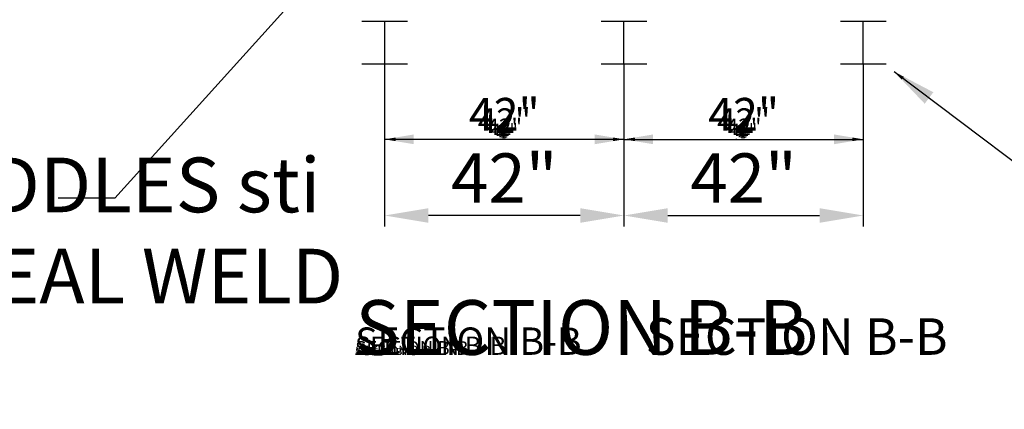
# Model space of a CAD drawing. Units: inches. Extents: x 160 to 1419, y -3 to 696.
# Drawn here: x 1121 to 1294, y 107 to 176 of the extents above; entities that cross this region are included whole.
import ezdxf

# ---------------------------------------------------------------- set-up
doc = ezdxf.new("R2010")
doc.units = ezdxf.units.IN
doc.header["$LTSCALE"] = 0.25
doc.header["$MEASUREMENT"] = 0
for name, color, linetype in [('DIM', 1, 'Continuous'), ('DIM @ 1 (1)', 1, 'Continuous'), ('DIM @ 1 (2)', 1, 'Continuous'), ('DIM @ 12', 1, 'Continuous'), ('DIM @ 16', 1, 'Continuous'), ('DIM @ 2', 1, 'Continuous'), ('DIM @ 24', 1, 'Continuous'), ('DIM @ 32', 1, 'Continuous'), ('DIM @ 4', 1, 'Continuous'), ('DIM @ 48', 1, 'Continuous'), ('DIM @ 64', 1, 'Continuous'), ('DIM @ 8', 1, 'Continuous'), ('DIM @ 96', 1, 'Continuous'), ('TXT', 7, 'Continuous'), ('TXT @ 1 (1)', 7, 'Continuous'), ('TXT @ 1 (2)', 7, 'Continuous'), ('TXT @ 12', 7, 'Continuous'), ('TXT @ 16', 7, 'Continuous'), ('TXT @ 2', 7, 'Continuous'), ('TXT @ 24', 7, 'Continuous'), ('TXT @ 32', 7, 'Continuous'), ('TXT @ 4', 7, 'Continuous'), ('TXT @ 48', 7, 'Continuous'), ('TXT @ 64', 7, 'Continuous'), ('TXT @ 8', 7, 'Continuous'), ('TXT @ 96', 7, 'Continuous')]:
    doc.layers.add(name, color=color, linetype=linetype)
doc.styles.get("Standard").update_dxf_attribs({"font": 'simplex.shx'})
doc.styles.add('TXT.SHX', font='romans.shx')
doc.dimstyles.get("Standard").update_dxf_attribs({"dimtxt": 0.09, "dimasz": 0.08, "dimexe": 0.02, "dimexo": 0.02, "dimgap": 0.015, "dimtad": 1, "dimtih": 1, "dimtoh": 1, "dimdec": 4, "dimzin": 0, "dimdsep": 46, "dimlunit": 5, "dimtxsty": 'Standard', "dimcen": 0, "dimclrt": 7, "dimadec": 0, "dimazin": 0, "dimtfac": 1, "dimtdec": 4, "dimtmove": 0, "dimatfit": 1, "dimfxl": 0, "dimtolj": 1, "dimtzin": 0, "dimarcsym": 0})

# ---------------------------------------------------------------- blocks, each defined once
blk = doc.blocks.new('*U1117')
at = {"layer": 'TXT @ 96', "insert": (1008.46, 151.63), "char_height": 9.6, "width": 172.7835, "attachment_point": 1, "style": 'TXT.SHX'}
blk.add_mtext('126" x 6" HIGH SADDLES sti SPECIFICATION, SEAL WELD (2) TO TANK', dxfattribs=at)
blk = doc.blocks.new('*D868')
at = {"layer": 'DEFPOINTS', "color": 0}
for p in [(1185.42, 168.07), (1227.42, 168.07), (1185.42, 154.83)]:
    blk.add_point(p, dxfattribs=at)
at = {"layer": 'DIM', "color": 0, "lineweight": -2}
for p, q in [((1185.42, 168.05), (1185.42, 154.81)), ((1227.42, 168.05), (1227.42, 154.81)), ((1227.34, 154.83), (1185.5, 154.83))]:
    blk.add_line(p, q, dxfattribs=at)
at = {"layer": 'DIM', "color": 0}
for points in [[(1185.5, 154.85), (1185.5, 154.82), (1185.42, 154.83)], [(1227.34, 154.85), (1227.34, 154.82), (1227.42, 154.83)]]:
    blk.add_solid(points, dxfattribs=at)
at = {"layer": 'DIM', "color": 7, "insert": (1205.93, 154.9), "char_height": 0.09, "attachment_point": 5}
blk.add_mtext('\\A1;42"', dxfattribs=at)
blk = doc.blocks.new('*D869')
at = {"layer": 'DEFPOINTS', "color": 0}
for p in [(1185.42, 168.07), (1227.42, 168.07), (1185.42, 154.83)]:
    blk.add_point(p, dxfattribs=at)
at = {"layer": 'DIM', "color": 0, "lineweight": -2}
for p, q in [((1185.42, 166.79), (1185.42, 153.55)), ((1227.42, 166.79), (1227.42, 153.55)), ((1222.3, 154.83), (1190.54, 154.83))]:
    blk.add_line(p, q, dxfattribs=at)
at = {"layer": 'DIM', "color": 0}
for points in [[(1190.54, 155.69), (1190.54, 153.98), (1185.42, 154.83)], [(1222.3, 155.69), (1222.3, 153.98), (1227.42, 154.83)]]:
    blk.add_solid(points, dxfattribs=at)
at = {"layer": 'DIM', "color": 7, "insert": (1206.42, 159.22), "char_height": 5.76, "attachment_point": 5}
blk.add_mtext('\\A1;42"', dxfattribs=at)
blk = doc.blocks.new('*D870')
at = {"layer": 'DEFPOINTS', "color": 0}
for p in [(1185.42, 168.07), (1227.42, 168.07), (1185.42, 141.47)]:
    blk.add_point(p, dxfattribs=at)
at = {"layer": 'DIM', "color": 0, "lineweight": -2}
for p, q in [((1185.42, 166.15), (1185.42, 139.55)), ((1227.42, 166.15), (1227.42, 139.55)), ((1219.74, 141.47), (1193.1, 141.47))]:
    blk.add_line(p, q, dxfattribs=at)
at = {"layer": 'DIM', "color": 0}
for points in [[(1193.1, 142.75), (1193.1, 140.19), (1185.42, 141.47)], [(1219.74, 142.75), (1219.74, 140.19), (1227.42, 141.47)]]:
    blk.add_solid(points, dxfattribs=at)
at = {"layer": 'DIM', "color": 7, "insert": (1206.42, 148.05), "char_height": 8.64, "attachment_point": 5}
blk.add_mtext('\\A1;42"', dxfattribs=at)
blk = doc.blocks.new('*D871')
at = {"layer": 'DEFPOINTS', "color": 0}
for p in [(1185.42, 168.07), (1227.42, 168.07), (1185.42, 154.83)]:
    blk.add_point(p, dxfattribs=at)
at = {"layer": 'DIM', "color": 0, "lineweight": -2}
for p, q in [((1185.42, 167.11), (1185.42, 153.87)), ((1227.42, 167.11), (1227.42, 153.87)), ((1223.58, 154.83), (1189.26, 154.83))]:
    blk.add_line(p, q, dxfattribs=at)
at = {"layer": 'DIM', "color": 0}
for points in [[(1189.26, 155.47), (1189.26, 154.19), (1185.42, 154.83)], [(1223.58, 155.47), (1223.58, 154.19), (1227.42, 154.83)]]:
    blk.add_solid(points, dxfattribs=at)
at = {"layer": 'DIM', "color": 7, "insert": (1206.42, 158.12), "char_height": 4.32, "attachment_point": 5}
blk.add_mtext('\\A1;42"', dxfattribs=at)
blk = doc.blocks.new('*D872')
at = {"layer": 'DEFPOINTS', "color": 0}
for p in [(1185.42, 168.07), (1227.42, 168.07), (1185.42, 154.83)]:
    blk.add_point(p, dxfattribs=at)
at = {"layer": 'DIM', "color": 0, "lineweight": -2}
for p, q in [((1185.42, 167.43), (1185.42, 154.19)), ((1227.42, 167.43), (1227.42, 154.19)), ((1224.86, 154.83), (1187.98, 154.83))]:
    blk.add_line(p, q, dxfattribs=at)
at = {"layer": 'DIM', "color": 0}
for points in [[(1187.98, 155.26), (1187.98, 154.41), (1185.42, 154.83)], [(1224.86, 155.26), (1224.86, 154.41), (1227.42, 154.83)]]:
    blk.add_solid(points, dxfattribs=at)
at = {"layer": 'DIM', "color": 7, "insert": (1206.42, 157.03), "char_height": 2.88, "attachment_point": 5}
blk.add_mtext('\\A1;42"', dxfattribs=at)
blk = doc.blocks.new('*D873')
at = {"layer": 'DEFPOINTS', "color": 0}
for p in [(1185.42, 168.07), (1227.42, 168.07), (1185.42, 154.83)]:
    blk.add_point(p, dxfattribs=at)
at = {"layer": 'DIM', "color": 0, "lineweight": -2}
for p, q in [((1185.42, 167.59), (1185.42, 154.35)), ((1227.42, 167.59), (1227.42, 154.35)), ((1225.5, 154.83), (1187.34, 154.83))]:
    blk.add_line(p, q, dxfattribs=at)
at = {"layer": 'DIM', "color": 0}
for points in [[(1187.34, 155.15), (1187.34, 154.51), (1185.42, 154.83)], [(1225.5, 155.15), (1225.5, 154.51), (1227.42, 154.83)]]:
    blk.add_solid(points, dxfattribs=at)
at = {"layer": 'DIM', "color": 7, "insert": (1206.42, 156.48), "char_height": 2.16, "attachment_point": 5}
blk.add_mtext('\\A1;42"', dxfattribs=at)
blk = doc.blocks.new('*D874')
at = {"layer": 'DEFPOINTS', "color": 0}
for p in [(1185.42, 168.07), (1227.42, 168.07), (1185.42, 154.83)]:
    blk.add_point(p, dxfattribs=at)
at = {"layer": 'DIM', "color": 0, "lineweight": -2}
for p, q in [((1185.42, 167.75), (1185.42, 154.51)), ((1227.42, 167.75), (1227.42, 154.51)), ((1226.14, 154.83), (1186.7, 154.83))]:
    blk.add_line(p, q, dxfattribs=at)
at = {"layer": 'DIM', "color": 0}
for points in [[(1186.7, 155.05), (1186.7, 154.62), (1185.42, 154.83)], [(1226.14, 155.05), (1226.14, 154.62), (1227.42, 154.83)]]:
    blk.add_solid(points, dxfattribs=at)
at = {"layer": 'DIM', "color": 7, "insert": (1206.42, 155.93), "char_height": 1.44, "attachment_point": 5}
blk.add_mtext('\\A1;42"', dxfattribs=at)
blk = doc.blocks.new('*D875')
at = {"layer": 'DEFPOINTS', "color": 0}
for p in [(1185.42, 168.07), (1227.42, 168.07), (1185.42, 154.83)]:
    blk.add_point(p, dxfattribs=at)
at = {"layer": 'DIM', "color": 0, "lineweight": -2}
for p, q in [((1185.42, 167.83), (1185.42, 154.59)), ((1227.42, 167.83), (1227.42, 154.59)), ((1226.46, 154.83), (1186.38, 154.83))]:
    blk.add_line(p, q, dxfattribs=at)
at = {"layer": 'DIM', "color": 0}
for points in [[(1186.38, 154.99), (1186.38, 154.67), (1185.42, 154.83)], [(1226.46, 154.99), (1226.46, 154.67), (1227.42, 154.83)]]:
    blk.add_solid(points, dxfattribs=at)
at = {"layer": 'DIM', "color": 7, "insert": (1206.42, 155.66), "char_height": 1.08, "attachment_point": 5}
blk.add_mtext('\\A1;42"', dxfattribs=at)
blk = doc.blocks.new('*D876')
at = {"layer": 'DEFPOINTS', "color": 0}
for p in [(1185.42, 168.07), (1227.42, 168.07), (1185.42, 154.83)]:
    blk.add_point(p, dxfattribs=at)
at = {"layer": 'DIM', "color": 0, "lineweight": -2}
for p, q in [((1185.42, 167.91), (1185.42, 154.67)), ((1227.42, 167.91), (1227.42, 154.67)), ((1226.78, 154.83), (1186.06, 154.83))]:
    blk.add_line(p, q, dxfattribs=at)
at = {"layer": 'DIM', "color": 0}
for points in [[(1186.06, 154.94), (1186.06, 154.73), (1185.42, 154.83)], [(1226.78, 154.94), (1226.78, 154.73), (1227.42, 154.83)]]:
    blk.add_solid(points, dxfattribs=at)
at = {"layer": 'DIM', "color": 7, "insert": (1206.42, 155.38), "char_height": 0.72, "attachment_point": 5}
blk.add_mtext('\\A1;42"', dxfattribs=at)
blk = doc.blocks.new('*D877')
at = {"layer": 'DEFPOINTS', "color": 0}
for p in [(1185.42, 168.07), (1227.42, 168.07), (1185.42, 154.83)]:
    blk.add_point(p, dxfattribs=at)
at = {"layer": 'DIM', "color": 0, "lineweight": -2}
for p, q in [((1185.42, 167.99), (1185.42, 154.75)), ((1227.42, 167.99), (1227.42, 154.75)), ((1227.1, 154.83), (1185.74, 154.83))]:
    blk.add_line(p, q, dxfattribs=at)
at = {"layer": 'DIM', "color": 0}
for points in [[(1185.74, 154.89), (1185.74, 154.78), (1185.42, 154.83)], [(1227.1, 154.89), (1227.1, 154.78), (1227.42, 154.83)]]:
    blk.add_solid(points, dxfattribs=at)
at = {"layer": 'DIM', "color": 7, "insert": (1206.42, 155.11), "char_height": 0.36, "attachment_point": 5}
blk.add_mtext('\\A1;42"', dxfattribs=at)
blk = doc.blocks.new('*D878')
at = {"layer": 'DEFPOINTS', "color": 0}
for p in [(1185.42, 168.07), (1227.42, 168.07), (1185.42, 154.83)]:
    blk.add_point(p, dxfattribs=at)
at = {"layer": 'DIM', "color": 0, "lineweight": -2}
for p, q in [((1185.42, 168.03), (1185.42, 154.79)), ((1227.42, 168.03), (1227.42, 154.79)), ((1227.26, 154.83), (1185.58, 154.83))]:
    blk.add_line(p, q, dxfattribs=at)
at = {"layer": 'DIM', "color": 0}
for points in [[(1185.58, 154.86), (1185.58, 154.81), (1185.42, 154.83)], [(1227.26, 154.86), (1227.26, 154.81), (1227.42, 154.83)]]:
    blk.add_solid(points, dxfattribs=at)
at = {"layer": 'DIM', "color": 7, "insert": (1205.93, 154.97), "char_height": 0.18, "attachment_point": 5}
blk.add_mtext('\\A1;42"', dxfattribs=at)
blk = doc.blocks.new('*D879')
at = {"layer": 'DEFPOINTS', "color": 0}
for p in [(1185.42, 168.07), (1227.42, 168.07), (1185.42, 154.83)]:
    blk.add_point(p, dxfattribs=at)
at = {"layer": 'DIM', "color": 0, "lineweight": -2}
for p, q in [((1185.42, 168.05), (1185.42, 154.81)), ((1227.42, 168.05), (1227.42, 154.81)), ((1227.34, 154.83), (1185.5, 154.83))]:
    blk.add_line(p, q, dxfattribs=at)
at = {"layer": 'DIM', "color": 0}
for points in [[(1185.5, 154.85), (1185.5, 154.82), (1185.42, 154.83)], [(1227.34, 154.85), (1227.34, 154.82), (1227.42, 154.83)]]:
    blk.add_solid(points, dxfattribs=at)
at = {"layer": 'DIM', "color": 7, "insert": (1205.93, 154.9), "char_height": 0.09, "attachment_point": 5}
blk.add_mtext('\\A1;42"', dxfattribs=at)
blk = doc.blocks.new('*D881')
at = {"layer": 'DEFPOINTS', "color": 0}
for p in [(1227.42, 168.07), (1269.42, 168.07), (1269.42, 154.83)]:
    blk.add_point(p, dxfattribs=at)
at = {"layer": 'DIM', "color": 0, "lineweight": -2}
for p, q in [((1227.42, 168.05), (1227.42, 154.81)), ((1269.42, 168.05), (1269.42, 154.81)), ((1227.5, 154.83), (1269.34, 154.83))]:
    blk.add_line(p, q, dxfattribs=at)
at = {"layer": 'DIM', "color": 0}
for points in [[(1227.5, 154.85), (1227.5, 154.82), (1227.42, 154.83)], [(1269.34, 154.85), (1269.34, 154.82), (1269.42, 154.83)]]:
    blk.add_solid(points, dxfattribs=at)
at = {"layer": 'DIM', "color": 7, "insert": (1247.07, 154.9), "char_height": 0.09, "attachment_point": 5}
blk.add_mtext('\\A1;42"', dxfattribs=at)
blk = doc.blocks.new('*D882')
at = {"layer": 'DEFPOINTS', "color": 0}
for p in [(1227.42, 168.07), (1269.42, 168.07), (1269.42, 154.83)]:
    blk.add_point(p, dxfattribs=at)
at = {"layer": 'DIM', "color": 0, "lineweight": -2}
for p, q in [((1227.42, 166.79), (1227.42, 153.55)), ((1269.42, 166.79), (1269.42, 153.55)), ((1232.54, 154.83), (1264.3, 154.83))]:
    blk.add_line(p, q, dxfattribs=at)
at = {"layer": 'DIM', "color": 0}
for points in [[(1232.54, 155.69), (1232.54, 153.98), (1227.42, 154.83)], [(1264.3, 155.69), (1264.3, 153.98), (1269.42, 154.83)]]:
    blk.add_solid(points, dxfattribs=at)
at = {"layer": 'DIM', "color": 7, "insert": (1248.42, 159.22), "char_height": 5.76, "attachment_point": 5}
blk.add_mtext('\\A1;42"', dxfattribs=at)
blk = doc.blocks.new('*D883')
at = {"layer": 'DEFPOINTS', "color": 0}
for p in [(1227.42, 168.07), (1269.42, 168.07), (1269.42, 141.47)]:
    blk.add_point(p, dxfattribs=at)
at = {"layer": 'DIM', "color": 0, "lineweight": -2}
for p, q in [((1227.42, 166.15), (1227.42, 139.55)), ((1269.42, 166.15), (1269.42, 139.55)), ((1235.1, 141.47), (1261.74, 141.47))]:
    blk.add_line(p, q, dxfattribs=at)
at = {"layer": 'DIM', "color": 0}
for points in [[(1235.1, 142.75), (1235.1, 140.19), (1227.42, 141.47)], [(1261.74, 142.75), (1261.74, 140.19), (1269.42, 141.47)]]:
    blk.add_solid(points, dxfattribs=at)
at = {"layer": 'DIM', "color": 7, "insert": (1248.42, 148.05), "char_height": 8.64, "attachment_point": 5}
blk.add_mtext('\\A1;42"', dxfattribs=at)
blk = doc.blocks.new('*D884')
at = {"layer": 'DEFPOINTS', "color": 0}
for p in [(1227.42, 168.07), (1269.42, 168.07), (1269.42, 154.83)]:
    blk.add_point(p, dxfattribs=at)
at = {"layer": 'DIM', "color": 0, "lineweight": -2}
for p, q in [((1227.42, 167.11), (1227.42, 153.87)), ((1269.42, 167.11), (1269.42, 153.87)), ((1231.26, 154.83), (1265.58, 154.83))]:
    blk.add_line(p, q, dxfattribs=at)
at = {"layer": 'DIM', "color": 0}
for points in [[(1231.26, 155.47), (1231.26, 154.19), (1227.42, 154.83)], [(1265.58, 155.47), (1265.58, 154.19), (1269.42, 154.83)]]:
    blk.add_solid(points, dxfattribs=at)
at = {"layer": 'DIM', "color": 7, "insert": (1248.42, 158.12), "char_height": 4.32, "attachment_point": 5}
blk.add_mtext('\\A1;42"', dxfattribs=at)
blk = doc.blocks.new('*D885')
at = {"layer": 'DEFPOINTS', "color": 0}
for p in [(1227.42, 168.07), (1269.42, 168.07), (1269.42, 154.83)]:
    blk.add_point(p, dxfattribs=at)
at = {"layer": 'DIM', "color": 0, "lineweight": -2}
for p, q in [((1227.42, 167.43), (1227.42, 154.19)), ((1269.42, 167.43), (1269.42, 154.19)), ((1229.98, 154.83), (1266.86, 154.83))]:
    blk.add_line(p, q, dxfattribs=at)
at = {"layer": 'DIM', "color": 0}
for points in [[(1229.98, 155.26), (1229.98, 154.41), (1227.42, 154.83)], [(1266.86, 155.26), (1266.86, 154.41), (1269.42, 154.83)]]:
    blk.add_solid(points, dxfattribs=at)
at = {"layer": 'DIM', "color": 7, "insert": (1248.42, 157.03), "char_height": 2.88, "attachment_point": 5}
blk.add_mtext('\\A1;42"', dxfattribs=at)
blk = doc.blocks.new('*D886')
at = {"layer": 'DEFPOINTS', "color": 0}
for p in [(1227.42, 168.07), (1269.42, 168.07), (1269.42, 154.83)]:
    blk.add_point(p, dxfattribs=at)
at = {"layer": 'DIM', "color": 0, "lineweight": -2}
for p, q in [((1227.42, 167.59), (1227.42, 154.35)), ((1269.42, 167.59), (1269.42, 154.35)), ((1229.34, 154.83), (1267.5, 154.83))]:
    blk.add_line(p, q, dxfattribs=at)
at = {"layer": 'DIM', "color": 0}
for points in [[(1229.34, 155.15), (1229.34, 154.51), (1227.42, 154.83)], [(1267.5, 155.15), (1267.5, 154.51), (1269.42, 154.83)]]:
    blk.add_solid(points, dxfattribs=at)
at = {"layer": 'DIM', "color": 7, "insert": (1248.42, 156.48), "char_height": 2.16, "attachment_point": 5}
blk.add_mtext('\\A1;42"', dxfattribs=at)
blk = doc.blocks.new('*D887')
at = {"layer": 'DEFPOINTS', "color": 0}
for p in [(1227.42, 168.07), (1269.42, 168.07), (1269.42, 154.83)]:
    blk.add_point(p, dxfattribs=at)
at = {"layer": 'DIM', "color": 0, "lineweight": -2}
for p, q in [((1227.42, 167.75), (1227.42, 154.51)), ((1269.42, 167.75), (1269.42, 154.51)), ((1228.7, 154.83), (1268.14, 154.83))]:
    blk.add_line(p, q, dxfattribs=at)
at = {"layer": 'DIM', "color": 0}
for points in [[(1228.7, 155.05), (1228.7, 154.62), (1227.42, 154.83)], [(1268.14, 155.05), (1268.14, 154.62), (1269.42, 154.83)]]:
    blk.add_solid(points, dxfattribs=at)
at = {"layer": 'DIM', "color": 7, "insert": (1248.42, 155.93), "char_height": 1.44, "attachment_point": 5}
blk.add_mtext('\\A1;42"', dxfattribs=at)
blk = doc.blocks.new('*D888')
at = {"layer": 'DEFPOINTS', "color": 0}
for p in [(1227.42, 168.07), (1269.42, 168.07), (1269.42, 154.83)]:
    blk.add_point(p, dxfattribs=at)
at = {"layer": 'DIM', "color": 0, "lineweight": -2}
for p, q in [((1227.42, 167.83), (1227.42, 154.59)), ((1269.42, 167.83), (1269.42, 154.59)), ((1228.38, 154.83), (1268.46, 154.83))]:
    blk.add_line(p, q, dxfattribs=at)
at = {"layer": 'DIM', "color": 0}
for points in [[(1228.38, 154.99), (1228.38, 154.67), (1227.42, 154.83)], [(1268.46, 154.99), (1268.46, 154.67), (1269.42, 154.83)]]:
    blk.add_solid(points, dxfattribs=at)
at = {"layer": 'DIM', "color": 7, "insert": (1248.42, 155.66), "char_height": 1.08, "attachment_point": 5}
blk.add_mtext('\\A1;42"', dxfattribs=at)
blk = doc.blocks.new('*D889')
at = {"layer": 'DEFPOINTS', "color": 0}
for p in [(1227.42, 168.07), (1269.42, 168.07), (1269.42, 154.83)]:
    blk.add_point(p, dxfattribs=at)
at = {"layer": 'DIM', "color": 0, "lineweight": -2}
for p, q in [((1227.42, 167.91), (1227.42, 154.67)), ((1269.42, 167.91), (1269.42, 154.67)), ((1228.06, 154.83), (1268.78, 154.83))]:
    blk.add_line(p, q, dxfattribs=at)
at = {"layer": 'DIM', "color": 0}
for points in [[(1228.06, 154.94), (1228.06, 154.73), (1227.42, 154.83)], [(1268.78, 154.94), (1268.78, 154.73), (1269.42, 154.83)]]:
    blk.add_solid(points, dxfattribs=at)
at = {"layer": 'DIM', "color": 7, "insert": (1248.42, 155.38), "char_height": 0.72, "attachment_point": 5}
blk.add_mtext('\\A1;42"', dxfattribs=at)
blk = doc.blocks.new('*D890')
at = {"layer": 'DEFPOINTS', "color": 0}
for p in [(1227.42, 168.07), (1269.42, 168.07), (1269.42, 154.83)]:
    blk.add_point(p, dxfattribs=at)
at = {"layer": 'DIM', "color": 0, "lineweight": -2}
for p, q in [((1227.42, 167.99), (1227.42, 154.75)), ((1269.42, 167.99), (1269.42, 154.75)), ((1227.74, 154.83), (1269.1, 154.83))]:
    blk.add_line(p, q, dxfattribs=at)
at = {"layer": 'DIM', "color": 0}
for points in [[(1227.74, 154.89), (1227.74, 154.78), (1227.42, 154.83)], [(1269.1, 154.89), (1269.1, 154.78), (1269.42, 154.83)]]:
    blk.add_solid(points, dxfattribs=at)
at = {"layer": 'DIM', "color": 7, "insert": (1248.42, 155.11), "char_height": 0.36, "attachment_point": 5}
blk.add_mtext('\\A1;42"', dxfattribs=at)
blk = doc.blocks.new('*D891')
at = {"layer": 'DEFPOINTS', "color": 0}
for p in [(1227.42, 168.07), (1269.42, 168.07), (1269.42, 154.83)]:
    blk.add_point(p, dxfattribs=at)
at = {"layer": 'DIM', "color": 0, "lineweight": -2}
for p, q in [((1227.42, 168.03), (1227.42, 154.79)), ((1269.42, 168.03), (1269.42, 154.79)), ((1227.58, 154.83), (1269.26, 154.83))]:
    blk.add_line(p, q, dxfattribs=at)
at = {"layer": 'DIM', "color": 0}
for points in [[(1227.58, 154.86), (1227.58, 154.81), (1227.42, 154.83)], [(1269.26, 154.86), (1269.26, 154.81), (1269.42, 154.83)]]:
    blk.add_solid(points, dxfattribs=at)
at = {"layer": 'DIM', "color": 7, "insert": (1247.07, 154.97), "char_height": 0.18, "attachment_point": 5}
blk.add_mtext('\\A1;42"', dxfattribs=at)
blk = doc.blocks.new('*D892')
at = {"layer": 'DEFPOINTS', "color": 0}
for p in [(1227.42, 168.07), (1269.42, 168.07), (1269.42, 154.83)]:
    blk.add_point(p, dxfattribs=at)
at = {"layer": 'DIM', "color": 0, "lineweight": -2}
for p, q in [((1227.42, 168.05), (1227.42, 154.81)), ((1269.42, 168.05), (1269.42, 154.81)), ((1227.5, 154.83), (1269.34, 154.83))]:
    blk.add_line(p, q, dxfattribs=at)
at = {"layer": 'DIM', "color": 0}
for points in [[(1227.5, 154.85), (1227.5, 154.82), (1227.42, 154.83)], [(1269.34, 154.85), (1269.34, 154.82), (1269.42, 154.83)]]:
    blk.add_solid(points, dxfattribs=at)
at = {"layer": 'DIM', "color": 7, "insert": (1247.07, 154.9), "char_height": 0.09, "attachment_point": 5}
blk.add_mtext('\\A1;42"', dxfattribs=at)
blk = doc.blocks.new('*U1148')
at = {"layer": 'TXT @ 1 (1)', "style": 'TXT.SHX'}
blk.add_text('SECTION B-B', height=0.1, dxfattribs=at).set_placement((1180.26, 117.02))
at = {"layer": 'TXT @ 1 (2)', "style": 'TXT.SHX'}
blk.add_text('SECTION B-B', height=0.1, dxfattribs=at).set_placement((1180.26, 117.02))
at = {"layer": 'TXT @ 12', "style": 'TXT.SHX'}
blk.add_text('SECTION B-B', height=1.2, dxfattribs=at).set_placement((1180.26, 117.02))
at = {"layer": 'TXT @ 16', "style": 'TXT.SHX'}
blk.add_text('SECTION B-B', height=1.6, dxfattribs=at).set_placement((1180.26, 117.02))
at = {"layer": 'TXT @ 2', "style": 'TXT.SHX'}
blk.add_text('SECTION B-B', height=0.2, dxfattribs=at).set_placement((1180.26, 117.02))
at = {"layer": 'TXT @ 24', "style": 'TXT.SHX'}
blk.add_text('SECTION B-B', height=2.4, dxfattribs=at).set_placement((1180.26, 117.02))
at = {"layer": 'TXT @ 32', "style": 'TXT.SHX'}
blk.add_text('SECTION B-B', height=3.2, dxfattribs=at).set_placement((1180.26, 117.02))
at = {"layer": 'TXT @ 4', "style": 'TXT.SHX'}
blk.add_text('SECTION B-B', height=0.4, dxfattribs=at).set_placement((1180.26, 117.02))
at = {"layer": 'TXT @ 48', "style": 'TXT.SHX'}
blk.add_text('SECTION B-B', height=4.8, dxfattribs=at).set_placement((1180.26, 117.02))
at = {"layer": 'TXT @ 64', "style": 'TXT.SHX'}
blk.add_text('SECTION B-B', height=6.4, dxfattribs=at).set_placement((1231.26, 117.02))
at = {"layer": 'TXT @ 8', "style": 'TXT.SHX'}
blk.add_text('SECTION B-B', height=0.8, dxfattribs=at).set_placement((1180.26, 117.02))
at = {"layer": 'TXT @ 96', "style": 'TXT.SHX'}
blk.add_text('SECTION B-B', height=9.6, dxfattribs=at).set_placement((1180.26, 117.02))
blk = doc.blocks.new('*U1128')
at = {"layer": 'DIM @ 1 (1)'}
dim = blk.add_linear_dim(base=(1185.42181, 154.83283), p1=(1227.42181, 168.07334), p2=(1185.42181, 168.07334), dimstyle='Standard', override={"dimscale": 1, "dimpost": '"', "dimtix": 0, "dimtofl": 0, "dimtmove": 0, "dimatfit": 1}, dxfattribs=at)
dim.commit()
dim.dimension.update_dxf_attribs({"geometry": '*D868', "text_midpoint": (1205.93358, 154.83283), "dimtype": 128})
at = {"layer": 'DIM @ 1 (2)'}
dim = blk.add_linear_dim(base=(1185.42181, 154.83283), p1=(1227.42181, 168.07334), p2=(1185.42181, 168.07334), dimstyle='Standard', override={"dimscale": 1, "dimpost": '"', "dimtix": 0, "dimtofl": 0, "dimtmove": 0, "dimatfit": 1}, dxfattribs=at)
dim.commit()
dim.dimension.update_dxf_attribs({"geometry": '*D879', "text_midpoint": (1205.93358, 154.83283), "dimtype": 128})
at = {"layer": 'DIM @ 12'}
dim = blk.add_linear_dim(base=(1185.42181, 154.83283), p1=(1227.42181, 168.07334), p2=(1185.42181, 168.07334), dimstyle='Standard', override={"dimscale": 12, "dimpost": '"', "dimtix": 0, "dimtofl": 0, "dimtmove": 0, "dimatfit": 1}, dxfattribs=at)
dim.commit()
dim.dimension.update_dxf_attribs({"geometry": '*D875', "text_midpoint": (1206.42181, 154.83283), "dimtype": 128})
at = {"layer": 'DIM @ 16'}
dim = blk.add_linear_dim(base=(1185.42181, 154.83283), p1=(1227.42181, 168.07334), p2=(1185.42181, 168.07334), dimstyle='Standard', override={"dimscale": 16, "dimpost": '"', "dimtix": 0, "dimtofl": 0, "dimtmove": 0, "dimatfit": 1}, dxfattribs=at)
dim.commit()
dim.dimension.update_dxf_attribs({"geometry": '*D874', "text_midpoint": (1206.42181, 154.83283), "dimtype": 128})
at = {"layer": 'DIM @ 2'}
dim = blk.add_linear_dim(base=(1185.42181, 154.83283), p1=(1227.42181, 168.07334), p2=(1185.42181, 168.07334), dimstyle='Standard', override={"dimscale": 2, "dimpost": '"', "dimtix": 0, "dimtofl": 0, "dimtmove": 0, "dimatfit": 1}, dxfattribs=at)
dim.commit()
dim.dimension.update_dxf_attribs({"geometry": '*D878', "text_midpoint": (1205.93358, 154.83283), "dimtype": 128})
at = {"layer": 'DIM @ 24'}
dim = blk.add_linear_dim(base=(1185.42181, 154.83283), p1=(1227.42181, 168.07334), p2=(1185.42181, 168.07334), dimstyle='Standard', override={"dimscale": 24, "dimpost": '"', "dimtix": 0, "dimtofl": 0, "dimtmove": 0, "dimatfit": 1}, dxfattribs=at)
dim.commit()
dim.dimension.update_dxf_attribs({"geometry": '*D873', "text_midpoint": (1206.42181, 154.83283), "dimtype": 128})
at = {"layer": 'DIM @ 32'}
dim = blk.add_linear_dim(base=(1185.42181, 154.83283), p1=(1227.42181, 168.07334), p2=(1185.42181, 168.07334), dimstyle='Standard', override={"dimscale": 32, "dimpost": '"', "dimtix": 0, "dimtofl": 0, "dimtmove": 0, "dimatfit": 1}, dxfattribs=at)
dim.commit()
dim.dimension.update_dxf_attribs({"geometry": '*D872', "text_midpoint": (1206.42181, 154.83283), "dimtype": 128})
at = {"layer": 'DIM @ 4'}
dim = blk.add_linear_dim(base=(1185.42181, 154.83283), p1=(1227.42181, 168.07334), p2=(1185.42181, 168.07334), dimstyle='Standard', override={"dimscale": 4, "dimpost": '"', "dimtix": 0, "dimtofl": 0, "dimtmove": 0, "dimatfit": 1}, dxfattribs=at)
dim.commit()
dim.dimension.update_dxf_attribs({"geometry": '*D877', "text_midpoint": (1206.42181, 154.83283), "dimtype": 128})
at = {"layer": 'DIM @ 48'}
dim = blk.add_linear_dim(base=(1185.42181, 154.83283), p1=(1227.42181, 168.07334), p2=(1185.42181, 168.07334), dimstyle='Standard', override={"dimscale": 48, "dimpost": '"', "dimtix": 0, "dimtofl": 0, "dimtmove": 0, "dimatfit": 1}, dxfattribs=at)
dim.commit()
dim.dimension.update_dxf_attribs({"geometry": '*D871', "text_midpoint": (1206.42181, 154.83283), "dimtype": 128})
at = {"layer": 'DIM @ 64'}
dim = blk.add_linear_dim(base=(1185.42181, 154.83283), p1=(1227.42181, 168.07334), p2=(1185.42181, 168.07334), dimstyle='Standard', override={"dimscale": 64, "dimpost": '"', "dimtix": 0, "dimtofl": 0, "dimtmove": 0, "dimatfit": 1}, dxfattribs=at)
dim.commit()
dim.dimension.update_dxf_attribs({"geometry": '*D869', "text_midpoint": (1206.42181, 154.83283), "dimtype": 128})
at = {"layer": 'DIM @ 8'}
dim = blk.add_linear_dim(base=(1185.42181, 154.83283), p1=(1227.42181, 168.07334), p2=(1185.42181, 168.07334), dimstyle='Standard', override={"dimscale": 8, "dimpost": '"', "dimtix": 0, "dimtofl": 0, "dimtmove": 0, "dimatfit": 1}, dxfattribs=at)
dim.commit()
dim.dimension.update_dxf_attribs({"geometry": '*D876', "text_midpoint": (1206.42181, 154.83283), "dimtype": 128})
at = {"layer": 'DIM @ 96'}
dim = blk.add_linear_dim(base=(1185.42181, 141.46696), p1=(1227.42181, 168.07334), p2=(1185.42181, 168.07334), dimstyle='Standard', override={"dimscale": 96, "dimpost": '"', "dimtix": 0, "dimtofl": 0, "dimtmove": 0, "dimatfit": 1}, dxfattribs=at)
dim.commit()
dim.dimension.update_dxf_attribs({"geometry": '*D870', "text_midpoint": (1206.42181, 141.46696), "dimtype": 128})
blk = doc.blocks.new('*U1129')
at = {"layer": 'DIM @ 1 (1)'}
dim = blk.add_linear_dim(base=(1269.42181, 154.83283), p1=(1227.42181, 168.07334), p2=(1269.42181, 168.07334), dimstyle='Standard', override={"dimscale": 1, "dimpost": '"', "dimtix": 0, "dimtofl": 0, "dimtmove": 0, "dimatfit": 1}, dxfattribs=at)
dim.commit()
dim.dimension.update_dxf_attribs({"geometry": '*D881', "text_midpoint": (1247.06739, 154.83283), "dimtype": 128})
at = {"layer": 'DIM @ 1 (2)'}
dim = blk.add_linear_dim(base=(1269.42181, 154.83283), p1=(1227.42181, 168.07334), p2=(1269.42181, 168.07334), dimstyle='Standard', override={"dimscale": 1, "dimpost": '"', "dimtix": 0, "dimtofl": 0, "dimtmove": 0, "dimatfit": 1}, dxfattribs=at)
dim.commit()
dim.dimension.update_dxf_attribs({"geometry": '*D892', "text_midpoint": (1247.06739, 154.83283), "dimtype": 128})
at = {"layer": 'DIM @ 12'}
dim = blk.add_linear_dim(base=(1269.42181, 154.83283), p1=(1227.42181, 168.07334), p2=(1269.42181, 168.07334), dimstyle='Standard', override={"dimscale": 12, "dimpost": '"', "dimtix": 0, "dimtofl": 0, "dimtmove": 0, "dimatfit": 1}, dxfattribs=at)
dim.commit()
dim.dimension.update_dxf_attribs({"geometry": '*D888', "text_midpoint": (1248.42181, 154.83283), "dimtype": 128})
at = {"layer": 'DIM @ 16'}
dim = blk.add_linear_dim(base=(1269.42181, 154.83283), p1=(1227.42181, 168.07334), p2=(1269.42181, 168.07334), dimstyle='Standard', override={"dimscale": 16, "dimpost": '"', "dimtix": 0, "dimtofl": 0, "dimtmove": 0, "dimatfit": 1}, dxfattribs=at)
dim.commit()
dim.dimension.update_dxf_attribs({"geometry": '*D887', "text_midpoint": (1248.42181, 154.83283), "dimtype": 128})
at = {"layer": 'DIM @ 2'}
dim = blk.add_linear_dim(base=(1269.42181, 154.83283), p1=(1227.42181, 168.07334), p2=(1269.42181, 168.07334), dimstyle='Standard', override={"dimscale": 2, "dimpost": '"', "dimtix": 0, "dimtofl": 0, "dimtmove": 0, "dimatfit": 1}, dxfattribs=at)
dim.commit()
dim.dimension.update_dxf_attribs({"geometry": '*D891', "text_midpoint": (1247.06739, 154.83283), "dimtype": 128})
at = {"layer": 'DIM @ 24'}
dim = blk.add_linear_dim(base=(1269.42181, 154.83283), p1=(1227.42181, 168.07334), p2=(1269.42181, 168.07334), dimstyle='Standard', override={"dimscale": 24, "dimpost": '"', "dimtix": 0, "dimtofl": 0, "dimtmove": 0, "dimatfit": 1}, dxfattribs=at)
dim.commit()
dim.dimension.update_dxf_attribs({"geometry": '*D886', "text_midpoint": (1248.42181, 154.83283), "dimtype": 128})
at = {"layer": 'DIM @ 32'}
dim = blk.add_linear_dim(base=(1269.42181, 154.83283), p1=(1227.42181, 168.07334), p2=(1269.42181, 168.07334), dimstyle='Standard', override={"dimscale": 32, "dimpost": '"', "dimtix": 0, "dimtofl": 0, "dimtmove": 0, "dimatfit": 1}, dxfattribs=at)
dim.commit()
dim.dimension.update_dxf_attribs({"geometry": '*D885', "text_midpoint": (1248.42181, 154.83283), "dimtype": 128})
at = {"layer": 'DIM @ 4'}
dim = blk.add_linear_dim(base=(1269.42181, 154.83283), p1=(1227.42181, 168.07334), p2=(1269.42181, 168.07334), dimstyle='Standard', override={"dimscale": 4, "dimpost": '"', "dimtix": 0, "dimtofl": 0, "dimtmove": 0, "dimatfit": 1}, dxfattribs=at)
dim.commit()
dim.dimension.update_dxf_attribs({"geometry": '*D890', "text_midpoint": (1248.42181, 154.83283), "dimtype": 128})
at = {"layer": 'DIM @ 48'}
dim = blk.add_linear_dim(base=(1269.42181, 154.83283), p1=(1227.42181, 168.07334), p2=(1269.42181, 168.07334), dimstyle='Standard', override={"dimscale": 48, "dimpost": '"', "dimtix": 0, "dimtofl": 0, "dimtmove": 0, "dimatfit": 1}, dxfattribs=at)
dim.commit()
dim.dimension.update_dxf_attribs({"geometry": '*D884', "text_midpoint": (1248.42181, 154.83283), "dimtype": 128})
at = {"layer": 'DIM @ 64'}
dim = blk.add_linear_dim(base=(1269.42181, 154.83283), p1=(1227.42181, 168.07334), p2=(1269.42181, 168.07334), dimstyle='Standard', override={"dimscale": 64, "dimpost": '"', "dimtix": 0, "dimtofl": 0, "dimtmove": 0, "dimatfit": 1}, dxfattribs=at)
dim.commit()
dim.dimension.update_dxf_attribs({"geometry": '*D882', "text_midpoint": (1248.42181, 154.83283), "dimtype": 128})
at = {"layer": 'DIM @ 8'}
dim = blk.add_linear_dim(base=(1269.42181, 154.83283), p1=(1227.42181, 168.07334), p2=(1269.42181, 168.07334), dimstyle='Standard', override={"dimscale": 8, "dimpost": '"', "dimtix": 0, "dimtofl": 0, "dimtmove": 0, "dimatfit": 1}, dxfattribs=at)
dim.commit()
dim.dimension.update_dxf_attribs({"geometry": '*D889', "text_midpoint": (1248.42181, 154.83283), "dimtype": 128})
at = {"layer": 'DIM @ 96'}
dim = blk.add_linear_dim(base=(1269.42181, 141.46696), p1=(1227.42181, 168.07334), p2=(1269.42181, 168.07334), dimstyle='Standard', override={"dimscale": 96, "dimpost": '"', "dimtix": 0, "dimtofl": 0, "dimtmove": 0, "dimatfit": 1}, dxfattribs=at)
dim.commit()
dim.dimension.update_dxf_attribs({"geometry": '*D883', "text_midpoint": (1248.42181, 141.46696), "dimtype": 128})
blk = doc.blocks.new('*U1146')
at = {"layer": 'DIM @ 1 (1)'}
blk.add_leader([(1274.82, 166.71), (1299.76, 147.91), (1304.04, 147.91)], dimstyle='Standard', override={"dimscale": 1, "dimtad": 0}, dxfattribs=at)
at = {"layer": 'DIM @ 1 (2)'}
blk.add_leader([(1274.82, 166.71), (1299.76, 147.91), (1304.04, 147.91)], dimstyle='Standard', override={"dimscale": 1, "dimtad": 0}, dxfattribs=at)
at = {"layer": 'DIM @ 12'}
blk.add_leader([(1274.82, 166.71), (1299.76, 147.91), (1304.04, 147.91)], dimstyle='Standard', override={"dimscale": 12, "dimtad": 0}, dxfattribs=at)
at = {"layer": 'DIM @ 16'}
blk.add_leader([(1274.82, 166.71), (1299.76, 147.91), (1304.04, 147.91)], dimstyle='Standard', override={"dimscale": 16, "dimtad": 0}, dxfattribs=at)
at = {"layer": 'DIM @ 2'}
blk.add_leader([(1274.82, 166.71), (1299.76, 147.91), (1304.04, 147.91)], dimstyle='Standard', override={"dimscale": 2, "dimtad": 0}, dxfattribs=at)
at = {"layer": 'DIM @ 24'}
blk.add_leader([(1274.82, 166.71), (1299.76, 147.91), (1304.04, 147.91)], dimstyle='Standard', override={"dimscale": 24, "dimtad": 0}, dxfattribs=at)
at = {"layer": 'DIM @ 32'}
blk.add_leader([(1274.82, 166.71), (1299.76, 147.91), (1304.04, 147.91)], dimstyle='Standard', override={"dimscale": 32, "dimtad": 0}, dxfattribs=at)
at = {"layer": 'DIM @ 4'}
blk.add_leader([(1274.82, 166.71), (1299.76, 147.91), (1304.04, 147.91)], dimstyle='Standard', override={"dimscale": 4, "dimtad": 0}, dxfattribs=at)
at = {"layer": 'DIM @ 48'}
blk.add_leader([(1274.82, 166.71), (1299.76, 147.91), (1304.04, 147.91)], dimstyle='Standard', override={"dimscale": 48, "dimtad": 0}, dxfattribs=at)
at = {"layer": 'DIM @ 64'}
blk.add_leader([(1325.82, 166.71), (1350.76, 147.91), (1355.04, 147.91)], dimstyle='Standard', override={"dimscale": 64, "dimtad": 0}, dxfattribs=at)
at = {"layer": 'DIM @ 8'}
blk.add_leader([(1274.82, 166.71), (1299.76, 147.91), (1304.04, 147.91)], dimstyle='Standard', override={"dimscale": 8, "dimtad": 0}, dxfattribs=at)
at = {"layer": 'DIM @ 96'}
blk.add_leader([(1274.82, 166.71), (1299.76, 147.91), (1304.04, 147.91)], dimstyle='Standard', override={"dimscale": 96, "dimtad": 0}, dxfattribs=at)

msp = doc.modelspace()

# ---------------------------------------------------------------- linework, layer by layer
for p, q in [((1181.42181, 175.57334), (1189.42181, 175.57334)), ((1185.42181, 168.07334), (1185.42181, 175.57334)), ((1223.42181, 175.57334), (1231.42181, 175.57334)), ((1227.42181, 168.07334), (1227.42181, 175.57334)), ((1265.42181, 175.57334), (1273.42181, 175.57334)), ((1269.42181, 168.07334), (1269.42181, 175.57334)), ((1181.42181, 168.07334), (1189.42181, 168.07334)), ((1223.42181, 168.07334), (1231.42181, 168.07334)), ((1265.42181, 168.07334), (1273.42181, 168.07334))]:
    msp.add_line(p, q)

# ---------------------------------------------------------------- block references
at = {"layer": 'DIM'}
for name in ['*U1128', '*U1129', '*U1146']:
    msp.add_blockref(name, (0, 0), dxfattribs=at)
at = {"layer": 'TXT'}
for name in ['*U1117', '*U1148']:
    msp.add_blockref(name, (0, 0), dxfattribs=at)

# ---------------------------------------------------------------- leaders
at = {"layer": 'DIM @ 96'}
msp.add_leader([(1177.42408, 188.132), (1138.09194, 144.51989), (1128.11963, 144.51989)], dimstyle='Standard', override={"dimscale": 96, "dimtad": 0}, dxfattribs=at)

doc.saveas('drawing.dxf')
